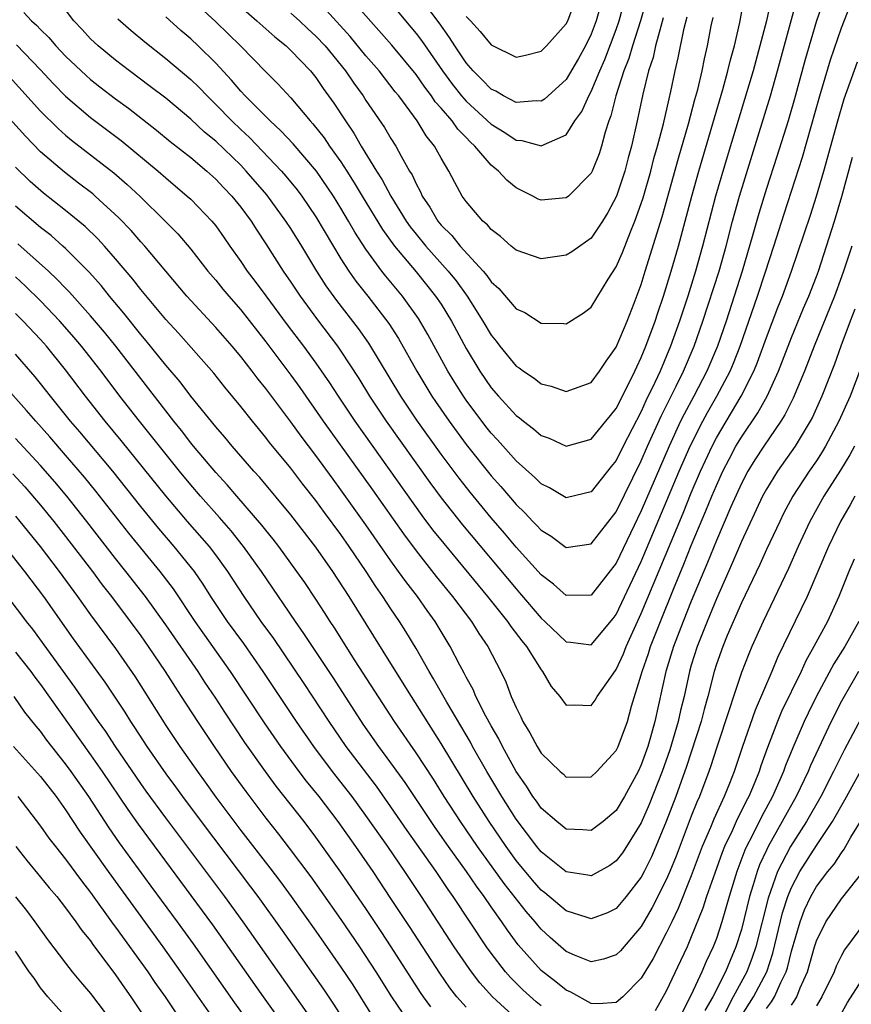
# Model space of a CAD drawing. Units: inches. Extents: x 2586000 to 2589000, y 1545000 to 1548000.
# Drawn here: x 2586309 to 2586376, y 1545838 to 1545917 of the extents above; entities that cross this region are included whole.
import ezdxf

# ---------------------------------------------------------------- set-up
doc = ezdxf.new("R2010")
doc.units = ezdxf.units.IN
doc.header["$MEASUREMENT"] = 0
doc.layers.add('LD25861545_2ft', color=54, linetype='Continuous')

msp = doc.modelspace()

# ---------------------------------------------------------------- linework, layer by layer
at = {"layer": 'LD25861545_2ft'}
for points, elevation in [([(2586373.683, 1545919), (2586373, 1545917), (2586372.098, 1545913.902), (2586371.237, 1545910.763), (2586370.728, 1545909), (2586369.845, 1545906.155), (2586369, 1545903.598), (2586368.387, 1545901.612), (2586367.919, 1545899.918), (2586367.065, 1545897), (2586365.773, 1545893), (2586365.091, 1545891), (2586364.236, 1545889), (2586363.195, 1545887), (2586362.425, 1545885.575), (2586362.148, 1545885), (2586361.218, 1545883), (2586359, 1545877.827), (2586357, 1545873.667), (2586355, 1545871.1), (2586353, 1545871.063), (2586351.987, 1545871.986), (2586351, 1545872.736), (2586349, 1545874.943), (2586348.062, 1545876.062), (2586347, 1545877.29), (2586345.325, 1545879.325), (2586344.44, 1545880.44), (2586343, 1545882.373), (2586341.078, 1545885.078), (2586339.788, 1545887), (2586337.233, 1545891.233), (2586336.407, 1545892.407), (2586334.661, 1545894.661), (2586333.821, 1545895.821), (2586333.07, 1545897), (2586331.865, 1545899), (2586331, 1545900.399), (2586330.611, 1545901), (2586329.088, 1545903.088), (2586327.44, 1545905), (2586327, 1545905.457), (2586325, 1545907.383), (2586324.109, 1545908.109), (2586323, 1545909.158), (2586321, 1545910.824), (2586319.769, 1545911.769), (2586318.106, 1545913), (2586317, 1545913.852), (2586315.594, 1545915), (2586315, 1545915.563), (2586314.319, 1545916.319), (2586313.667, 1545917), (2586313, 1545917.883)], 7700), ([(2586322.762, 1545919), (2586325, 1545916.913), (2586326.969, 1545915), (2586329, 1545912.931), (2586329.971, 1545911.971), (2586331, 1545910.851), (2586332.544, 1545909), (2586332.767, 1545908.767), (2586333.651, 1545907.65), (2586334.085, 1545907), (2586335, 1545905.732), (2586335.47, 1545905), (2586336.064, 1545904.064), (2586336.694, 1545903), (2586338.324, 1545900.323), (2586339.28, 1545899), (2586341, 1545896.934), (2586342.57, 1545895), (2586343, 1545894.349), (2586343.831, 1545893), (2586345, 1545890.821), (2586346.1, 1545889), (2586347, 1545887.682), (2586347.596, 1545887), (2586349, 1545885.45), (2586349.266, 1545885.266), (2586349.585, 1545885), (2586350.399, 1545884.399), (2586351, 1545883.863), (2586351.635, 1545883.635), (2586353, 1545883.017), (2586355, 1545883.574), (2586356.166, 1545885), (2586356.531, 1545885.469), (2586357, 1545886.029), (2586358.006, 1545888.005), (2586358.486, 1545889), (2586358.639, 1545889.361), (2586359, 1545890.086), (2586359.374, 1545891), (2586360.114, 1545893), (2586360.327, 1545893.673), (2586360.787, 1545895), (2586361.389, 1545897), (2586361.963, 1545899), (2586363.037, 1545903), (2586363.601, 1545905), (2586365.524, 1545911.524), (2586365.928, 1545913), (2586366.123, 1545913.877), (2586366.442, 1545915), (2586366.864, 1545916.864), (2586367.219, 1545918.781)], 7694), ([(2586359.396, 1545918.604), (2586358.944, 1545917), (2586358.298, 1545915), (2586358.011, 1545913.989), (2586357.62, 1545913), (2586356.976, 1545911), (2586356.581, 1545909.419), (2586356.407, 1545909), (2586356.118, 1545908.118), (2586355.822, 1545907), (2586355.623, 1545906.376), (2586355.078, 1545905), (2586355, 1545904.839), (2586353.185, 1545903), (2586353, 1545902.847), (2586351, 1545902.659), (2586350.761, 1545902.761), (2586350.327, 1545903), (2586349, 1545903.658), (2586348.266, 1545904.266), (2586347.604, 1545905), (2586347, 1545905.48), (2586345.696, 1545907), (2586345.322, 1545907.321), (2586345, 1545907.67), (2586344.338, 1545908.338), (2586343.886, 1545909), (2586343, 1545910.035), (2586342.543, 1545910.543), (2586342.246, 1545911), (2586341.697, 1545911.697), (2586341, 1545912.72), (2586339.069, 1545915.068), (2586335.318, 1545919.318)], 7686), ([(2586339, 1545918.422), (2586340.15, 1545917), (2586341, 1545915.988), (2586341.428, 1545915.428), (2586343.118, 1545913), (2586343.917, 1545911.917), (2586344.644, 1545911), (2586345, 1545910.592), (2586347, 1545908.745), (2586348.086, 1545908.086), (2586349, 1545907.474), (2586349.444, 1545907.444), (2586351, 1545907.007), (2586353, 1545907.904), (2586353.7, 1545909), (2586354.24, 1545909.76), (2586354.799, 1545911), (2586355, 1545911.354), (2586355.688, 1545913), (2586356.092, 1545913.908), (2586357, 1545916.324), (2586357.23, 1545917), (2586357.769, 1545919)], 7684), ([(2586355.95, 1545919), (2586355.394, 1545917), (2586355, 1545915.935), (2586354.547, 1545915), (2586353.993, 1545914.007), (2586353, 1545912.317), (2586351.261, 1545910.739), (2586351, 1545910.584), (2586350.615, 1545910.615), (2586349, 1545910.476), (2586347.989, 1545911), (2586347.375, 1545911.375), (2586347, 1545911.535), (2586346.295, 1545912.295), (2586345.563, 1545913), (2586345, 1545913.653), (2586344.104, 1545915), (2586343.677, 1545915.677), (2586342.839, 1545916.839), (2586341, 1545919.294)], 7682), ([(2586309.663, 1545917.663), (2586310.273, 1545917), (2586310.67, 1545916.67), (2586311, 1545916.323), (2586311.67, 1545915.67), (2586312.23, 1545915), (2586313, 1545914.173), (2586314.633, 1545912.633), (2586315, 1545912.318), (2586315.741, 1545911.741), (2586317, 1545910.77), (2586318.017, 1545910.017), (2586320.268, 1545908.268), (2586321.366, 1545907.366), (2586323, 1545906.073), (2586324.273, 1545905), (2586325, 1545904.35), (2586325.649, 1545903.649), (2586326.285, 1545903), (2586327, 1545902.123), (2586327.826, 1545901), (2586328.274, 1545900.274), (2586329, 1545899.184), (2586330.394, 1545897), (2586331, 1545896.127), (2586331.74, 1545895), (2586333.118, 1545893.118), (2586334.72, 1545891), (2586335, 1545890.596), (2586336.422, 1545888.422), (2586337.292, 1545887), (2586338.627, 1545885), (2586342.104, 1545880.104), (2586343, 1545878.889), (2586344.719, 1545876.718), (2586349, 1545871.594), (2586349.283, 1545871.283), (2586351, 1545869.264), (2586351.298, 1545869), (2586353, 1545867.369), (2586353.348, 1545867.348), (2586355, 1545867.141), (2586356.757, 1545869.243), (2586357, 1545869.557), (2586359, 1545873.789), (2586362.039, 1545881), (2586362.907, 1545883), (2586363.914, 1545885), (2586364.295, 1545885.705), (2586365.035, 1545887), (2586366.093, 1545889), (2586366.367, 1545889.633), (2586366.907, 1545891), (2586368.288, 1545895), (2586368.93, 1545896.93), (2586369.603, 1545899), (2586370.417, 1545901.583), (2586371.897, 1545906.104), (2586373.267, 1545911), (2586374.119, 1545913.881), (2586375, 1545916.434), (2586375.717, 1545918.283)], 7702), ([(2586317.175, 1545917.175), (2586318.236, 1545916.236), (2586319.321, 1545915.321), (2586321, 1545914.006), (2586323, 1545912.327), (2586323.672, 1545911.672), (2586324.305, 1545911), (2586325, 1545910.328), (2586326.278, 1545909), (2586327, 1545908.313), (2586327.686, 1545907.686), (2586330.253, 1545905), (2586330.601, 1545904.601), (2586331.497, 1545903.498), (2586331.869, 1545903), (2586333, 1545901.344), (2586335, 1545897.992), (2586335.636, 1545897), (2586336.197, 1545896.197), (2586337.146, 1545895), (2586338.821, 1545892.821), (2586339.605, 1545891.606), (2586341.072, 1545889), (2586342.277, 1545887), (2586342.567, 1545886.567), (2586343.645, 1545885), (2586345, 1545883.139), (2586347, 1545880.636), (2586347.777, 1545879.777), (2586349, 1545878.336), (2586349.69, 1545877.69), (2586350.33, 1545877), (2586350.667, 1545876.667), (2586351, 1545876.295), (2586351.809, 1545875.809), (2586353, 1545874.91), (2586355, 1545875.195), (2586357, 1545877.771), (2586359, 1545881.835), (2586359.502, 1545883), (2586360.591, 1545885.409), (2586361.798, 1545887.798), (2586362.382, 1545889), (2586363.235, 1545891), (2586363.931, 1545893), (2586365.216, 1545897), (2586365.777, 1545899), (2586366.293, 1545901), (2586366.842, 1545903), (2586369.319, 1545911), (2586369.899, 1545913), (2586371.411, 1545918.589)], 7698), ([(2586369.365, 1545918.635), (2586368.995, 1545916.995), (2586368.483, 1545915), (2586367.932, 1545913), (2586365.854, 1545906.146), (2586364.933, 1545903), (2586363.892, 1545899), (2586363.331, 1545897), (2586362.709, 1545895), (2586362.057, 1545893), (2586361.345, 1545891), (2586360.501, 1545889), (2586360.088, 1545888.087), (2586359.374, 1545886.626), (2586359, 1545885.788), (2586357.559, 1545883), (2586357, 1545881.871), (2586356.606, 1545881.394), (2586355, 1545879.36), (2586353.102, 1545878.898), (2586353, 1545878.878), (2586351.668, 1545879.669), (2586351, 1545879.986), (2586350.502, 1545880.502), (2586349, 1545881.831), (2586347.512, 1545883.512), (2586347, 1545884.051), (2586346.583, 1545884.583), (2586345, 1545886.688), (2586344.784, 1545887), (2586344.093, 1545888.093), (2586343.54, 1545889), (2586341.943, 1545891.942), (2586341.201, 1545893.202), (2586339.912, 1545895), (2586338.591, 1545896.59), (2586338.275, 1545897), (2586337, 1545898.747), (2586336.115, 1545900.114), (2586335.618, 1545901), (2586335, 1545902.038), (2586334.399, 1545903), (2586333.042, 1545905), (2586331.171, 1545907.171), (2586330.211, 1545908.211), (2586329.342, 1545909), (2586329.182, 1545909.182), (2586329, 1545909.347), (2586327.361, 1545911), (2586327, 1545911.39), (2586326.269, 1545912.269), (2586325, 1545913.626), (2586323.595, 1545915), (2586323, 1545915.561), (2586322.22, 1545916.22), (2586321, 1545917.331)], 7696), ([(2586327, 1545918.136), (2586328.288, 1545917), (2586329.715, 1545915.715), (2586330.619, 1545915), (2586331, 1545914.64), (2586332.56, 1545913), (2586333, 1545912.47), (2586333.593, 1545911.593), (2586334.423, 1545910.423), (2586335.359, 1545909), (2586336.032, 1545908.031), (2586336.627, 1545907), (2586337.84, 1545905), (2586338.299, 1545904.299), (2586338.979, 1545903), (2586340.222, 1545901), (2586340.539, 1545900.539), (2586341, 1545899.949), (2586341.777, 1545899), (2586343.568, 1545897), (2586344.21, 1545896.21), (2586345.076, 1545895), (2586346.344, 1545893), (2586347, 1545891.873), (2586347.396, 1545891.396), (2586347.699, 1545891), (2586349, 1545889.415), (2586349.256, 1545889.256), (2586349.588, 1545889), (2586350.44, 1545888.44), (2586351, 1545887.99), (2586351.8, 1545887.8), (2586353, 1545887.368), (2586355, 1545888.099), (2586355.671, 1545889), (2586356.196, 1545889.804), (2586357, 1545890.914), (2586357.874, 1545893), (2586358.444, 1545894.444), (2586359, 1545895.939), (2586359.317, 1545897), (2586360.67, 1545901.33), (2586361.976, 1545906.023), (2586362.783, 1545908.783), (2586363.289, 1545910.711), (2586363.515, 1545911.515), (2586363.855, 1545913), (2586364.043, 1545913.957), (2586364.294, 1545915), (2586364.596, 1545916.596), (2586364.738, 1545917.263)], 7692), ([(2586345, 1545917.349), (2586345.349, 1545917), (2586346.14, 1545916.14), (2586347, 1545915.083), (2586349, 1545914.095), (2586349.742, 1545914.258), (2586351, 1545914.57), (2586351.439, 1545915), (2586353, 1545916.754), (2586353.122, 1545917), (2586353.643, 1545918.357)], 7680), ([(2586331, 1545917.61), (2586331.689, 1545917), (2586332.363, 1545916.363), (2586333, 1545915.791), (2586333.735, 1545915), (2586335.358, 1545913), (2586336.021, 1545912.021), (2586336.766, 1545911), (2586337, 1545910.639), (2586338.484, 1545908.484), (2586339, 1545907.599), (2586339.386, 1545907), (2586339.814, 1545906.187), (2586340.487, 1545905), (2586340.686, 1545904.686), (2586341, 1545903.971), (2586341.347, 1545903.347), (2586341.49, 1545903), (2586342.108, 1545902.107), (2586342.74, 1545901), (2586343, 1545900.682), (2586343.859, 1545899.859), (2586344.533, 1545899), (2586346.362, 1545897), (2586346.657, 1545896.657), (2586347, 1545896.141), (2586347.614, 1545895.614), (2586349, 1545893.992), (2586349.692, 1545893.692), (2586351, 1545892.847), (2586352.811, 1545892.812), (2586353, 1545892.778), (2586354.369, 1545893.631), (2586355, 1545894.11), (2586356.364, 1545896.364), (2586357, 1545897.354), (2586357.501, 1545898.499), (2586358.129, 1545900.129), (2586358.498, 1545901), (2586359, 1545902.404), (2586359.142, 1545902.858), (2586359.752, 1545905), (2586360.006, 1545905.994), (2586360.302, 1545907), (2586360.775, 1545908.775), (2586361.219, 1545910.781), (2586361.365, 1545911.365), (2586361.7, 1545913), (2586361.956, 1545914.044), (2586362.432, 1545916.432), (2586362.674, 1545917.326)], 7690), ([(2586360.762, 1545917.238), (2586360.551, 1545916.551), (2586360.139, 1545915), (2586359.94, 1545914.061), (2586359.583, 1545913), (2586359.131, 1545911.131), (2586358.685, 1545909), (2586358.222, 1545907), (2586357.949, 1545906.051), (2586357.677, 1545905), (2586357.014, 1545903), (2586356.325, 1545901.674), (2586355.899, 1545901), (2586355, 1545899.646), (2586354.088, 1545899), (2586353.464, 1545898.536), (2586353, 1545898.263), (2586351, 1545897.99), (2586349, 1545898.665), (2586348.599, 1545899), (2586347.755, 1545899.755), (2586347, 1545900.327), (2586346.702, 1545900.702), (2586346.343, 1545901), (2586345, 1545902.563), (2586344.693, 1545903), (2586344.092, 1545904.092), (2586343.615, 1545905), (2586343, 1545906.024), (2586342.486, 1545907), (2586341.825, 1545907.825), (2586341.105, 1545909), (2586339.616, 1545911), (2586339.337, 1545911.337), (2586338.048, 1545913), (2586337, 1545914.218), (2586335.752, 1545915.752), (2586333.841, 1545917.841)], 7688), ([(2586309.087, 1545915.087), (2586311, 1545913.084), (2586311.997, 1545911.997), (2586313, 1545910.984), (2586315, 1545909.284), (2586317.433, 1545907.434), (2586320.386, 1545905), (2586321, 1545904.454), (2586322.724, 1545903), (2586323, 1545902.739), (2586324.686, 1545901), (2586325, 1545900.613), (2586325.67, 1545899.67), (2586326.12, 1545899), (2586327, 1545897.761), (2586327.511, 1545897), (2586328.16, 1545896.161), (2586329, 1545895.037), (2586330.716, 1545892.716), (2586332.01, 1545891), (2586333, 1545889.64), (2586334.08, 1545888.081), (2586334.774, 1545887), (2586336.118, 1545885), (2586341.47, 1545877.47), (2586342.331, 1545876.331), (2586343.216, 1545875.216), (2586346.71, 1545871), (2586348.322, 1545869), (2586348.59, 1545868.59), (2586349.45, 1545867.45), (2586349.823, 1545867), (2586351, 1545865.123), (2586351.107, 1545865), (2586351.797, 1545863.797), (2586352.486, 1545863), (2586353, 1545862.316), (2586353.655, 1545862.345), (2586355, 1545862.281), (2586355.306, 1545862.694), (2586355.478, 1545863), (2586356.555, 1545864.555), (2586357, 1545865.157), (2586357.579, 1545866.421), (2586357.795, 1545867), (2586359, 1545869.631), (2586362.342, 1545877.658), (2586363, 1545879.277), (2586363.738, 1545881), (2586364.129, 1545881.871), (2586364.656, 1545883), (2586365, 1545883.662), (2586366.974, 1545887), (2586367.991, 1545889), (2586368.289, 1545889.711), (2586369, 1545891.693), (2586369.908, 1545894.092), (2586370.279, 1545895), (2586371.013, 1545897), (2586372.517, 1545901.483), (2586373, 1545902.984), (2586373.592, 1545905), (2586374.697, 1545909), (2586375.226, 1545910.774), (2586376.269, 1545913.73)], 7704), ([(2586308.523, 1545912.523), (2586311, 1545909.794), (2586312.399, 1545908.399), (2586313, 1545907.864), (2586313.47, 1545907.47), (2586316.854, 1545904.854), (2586317.931, 1545903.931), (2586318.966, 1545902.966), (2586320.966, 1545901), (2586321.971, 1545899.971), (2586323, 1545898.766), (2586324.373, 1545897), (2586325, 1545896.265), (2586325.561, 1545895.561), (2586326.032, 1545895), (2586327, 1545893.895), (2586329, 1545891.353), (2586331, 1545888.691), (2586331.706, 1545887.706), (2586333.593, 1545885), (2586337.523, 1545879.523), (2586339.994, 1545875.994), (2586341, 1545874.633), (2586342.603, 1545872.603), (2586343.911, 1545871), (2586345.43, 1545869), (2586346.029, 1545868.029), (2586346.75, 1545867), (2586347.78, 1545865), (2586348.176, 1545864.176), (2586348.612, 1545863), (2586349, 1545862.115), (2586349.379, 1545861.379), (2586349.539, 1545861), (2586350.107, 1545860.107), (2586350.68, 1545859), (2586351, 1545858.477), (2586352.526, 1545857), (2586352.781, 1545856.781), (2586353, 1545856.564), (2586355, 1545856.571), (2586355.451, 1545857), (2586357, 1545858.683), (2586357.148, 1545859), (2586357.891, 1545861), (2586358.226, 1545862.226), (2586359, 1545864.722), (2586359.069, 1545865), (2586359.572, 1545866.428), (2586359.744, 1545867), (2586360.527, 1545869), (2586361.572, 1545871.572), (2586362.411, 1545873.589), (2586363, 1545875.079), (2586364.168, 1545877.832), (2586364.632, 1545879), (2586365, 1545879.872), (2586365.522, 1545881), (2586366.022, 1545881.978), (2586366.569, 1545883), (2586367, 1545883.728), (2586368.316, 1545885.684), (2586369.048, 1545887), (2586369.969, 1545889), (2586371, 1545891.704), (2586371.967, 1545894.032), (2586372.387, 1545895), (2586373, 1545896.579), (2586373.154, 1545897), (2586373.809, 1545899), (2586374.44, 1545901), (2586375.023, 1545902.977), (2586375.879, 1545906.121)], 7706), ([(2586375.829, 1545899), (2586375.167, 1545897), (2586375, 1545896.538), (2586374.432, 1545895), (2586372.815, 1545891), (2586372.05, 1545889), (2586371.15, 1545886.85), (2586370.482, 1545885.518), (2586370.154, 1545885), (2586368.787, 1545883), (2586368.088, 1545881.912), (2586367.524, 1545881), (2586367, 1545880.018), (2586366.167, 1545878.167), (2586365, 1545875.47), (2586364.295, 1545873.705), (2586363, 1545870.62), (2586362.351, 1545869), (2586361.586, 1545867), (2586360.975, 1545865), (2586360.091, 1545861), (2586359.743, 1545859.743), (2586359.517, 1545859), (2586359, 1545857.53), (2586358.749, 1545857), (2586357.664, 1545855), (2586357, 1545853.879), (2586355.959, 1545853), (2586355, 1545852.284), (2586354.341, 1545852.341), (2586353, 1545852.389), (2586352.67, 1545852.67), (2586352.244, 1545853), (2586351, 1545854.068), (2586350.621, 1545854.621), (2586350.341, 1545855), (2586349.831, 1545855.831), (2586349, 1545857.002), (2586347.903, 1545859), (2586347.611, 1545859.611), (2586347, 1545860.65), (2586346.578, 1545861.422), (2586345.781, 1545863), (2586345.557, 1545863.557), (2586345, 1545864.551), (2586344.855, 1545864.855), (2586344.492, 1545865.508), (2586343.732, 1545867), (2586342.523, 1545869), (2586341.882, 1545869.881), (2586341.107, 1545871), (2586340.184, 1545872.184), (2586339.613, 1545873), (2586339, 1545873.831), (2586337, 1545876.723), (2586335, 1545879.526), (2586334.367, 1545880.367), (2586333, 1545882.256), (2586331.814, 1545883.815), (2586331, 1545884.948), (2586329, 1545887.61), (2586328.375, 1545888.375), (2586327.909, 1545889), (2586327, 1545890.165), (2586326.301, 1545891), (2586325, 1545892.506), (2586322.68, 1545895), (2586319.322, 1545899), (2586319, 1545899.35), (2586318.235, 1545900.235), (2586317.256, 1545901.256), (2586315.355, 1545903), (2586315.164, 1545903.164), (2586314.04, 1545904.04), (2586312.899, 1545904.899), (2586311, 1545906.537), (2586309.784, 1545907.784), (2586307, 1545910.858)], 7708), ([(2586376.053, 1545893.947), (2586375.681, 1545893), (2586374.943, 1545891), (2586374.438, 1545889.562), (2586373.43, 1545887), (2586372.674, 1545885.326), (2586372.5, 1545885), (2586371.295, 1545883), (2586369.883, 1545881), (2586369, 1545879.57), (2586368.692, 1545879), (2586367, 1545875.385), (2586366.293, 1545873.707), (2586365, 1545870.809), (2586364.261, 1545869), (2586363.473, 1545867), (2586363, 1545865.495), (2586362.853, 1545865), (2586362.418, 1545863), (2586362.133, 1545861.867), (2586361.954, 1545861), (2586361.277, 1545858.723), (2586360.67, 1545857), (2586359.634, 1545854.366), (2586359, 1545852.91), (2586357.817, 1545851), (2586357.495, 1545850.505), (2586357, 1545849.854), (2586356.501, 1545849.499), (2586355, 1545848.654), (2586354.728, 1545848.728), (2586353, 1545848.977), (2586351, 1545850.578), (2586350.655, 1545851), (2586349, 1545853.187), (2586347.857, 1545855), (2586347.546, 1545855.546), (2586346.66, 1545857), (2586345.519, 1545859), (2586345.342, 1545859.341), (2586343.463, 1545862.537), (2586342.409, 1545864.409), (2586342.045, 1545865), (2586341, 1545866.833), (2586340.194, 1545868.193), (2586339.683, 1545869), (2586339, 1545870.008), (2586338.358, 1545871), (2586337.793, 1545871.793), (2586337.027, 1545873), (2586335.665, 1545875), (2586335, 1545875.95), (2586333.695, 1545877.695), (2586333, 1545878.655), (2586331.964, 1545879.964), (2586331, 1545881.248), (2586329.306, 1545883.306), (2586329, 1545883.713), (2586327.924, 1545885), (2586327, 1545886.177), (2586325.725, 1545887.725), (2586324.839, 1545888.839), (2586322.028, 1545892.028), (2586321, 1545893.134), (2586319, 1545895.543), (2586318.369, 1545896.369), (2586317, 1545897.995), (2586316.111, 1545899), (2586315.582, 1545899.582), (2586314.564, 1545900.564), (2586313, 1545901.857), (2586311.238, 1545903.238), (2586310.168, 1545904.168), (2586309, 1545905.304)], 7710), ([(2586376.602, 1545889.399), (2586375.687, 1545887), (2586374.784, 1545885), (2586373.726, 1545883), (2586373.455, 1545882.545), (2586373, 1545881.847), (2586372.42, 1545881), (2586371.107, 1545879), (2586370.376, 1545877.624), (2586370.064, 1545877), (2586369, 1545874.736), (2586368.462, 1545873.538), (2586367, 1545870.481), (2586365.876, 1545867.876), (2586365.513, 1545867), (2586365, 1545865.582), (2586364.816, 1545865), (2586364.316, 1545863), (2586364.029, 1545861.971), (2586363.781, 1545861), (2586362.609, 1545857.391), (2586361.756, 1545855), (2586360.99, 1545853.01), (2586360.165, 1545851), (2586359.811, 1545850.189), (2586359.227, 1545849), (2586359, 1545848.571), (2586357.783, 1545847), (2586357, 1545846.062), (2586356.29, 1545845.71), (2586355, 1545845.239), (2586354.674, 1545845.326), (2586353, 1545845.863), (2586351.302, 1545847.302), (2586351, 1545847.529), (2586350.313, 1545848.313), (2586349, 1545849.899), (2586348.195, 1545851), (2586346.844, 1545853), (2586345.577, 1545855), (2586343, 1545859.255), (2586340.633, 1545863), (2586339, 1545865.648), (2586335.656, 1545871), (2586334.366, 1545873), (2586333, 1545874.944), (2586331, 1545877.516), (2586328.51, 1545880.51), (2586328.054, 1545881), (2586326.301, 1545883), (2586325.718, 1545883.718), (2586325, 1545884.545), (2586323, 1545887.016), (2586322.147, 1545888.147), (2586321, 1545889.493), (2586319.439, 1545891.439), (2586319, 1545891.946), (2586317.648, 1545893.648), (2586316.516, 1545895), (2586315.839, 1545895.839), (2586314.902, 1545896.902), (2586313, 1545898.808), (2586312.789, 1545899), (2586311.837, 1545899.837), (2586311, 1545900.491), (2586309, 1545902.188)], 7712), ([(2586376.047, 1545883), (2586375.674, 1545882.326), (2586374.92, 1545881.081), (2586373.587, 1545879), (2586372.476, 1545877), (2586371.549, 1545875), (2586370.764, 1545873.236), (2586368.739, 1545869), (2586367.846, 1545867), (2586367.589, 1545866.412), (2586367, 1545864.923), (2586366.367, 1545863), (2586366.084, 1545862.084), (2586365, 1545858.86), (2586364.555, 1545857.444), (2586364.397, 1545857), (2586363.644, 1545855), (2586363.441, 1545854.559), (2586363, 1545853.446), (2586361.776, 1545850.224), (2586361.29, 1545849), (2586361, 1545848.338), (2586359.866, 1545846.134), (2586359, 1545844.624), (2586357.328, 1545842.672), (2586357, 1545842.339), (2586355.993, 1545842.007), (2586355, 1545841.8), (2586353.673, 1545842.327), (2586353, 1545842.621), (2586351.725, 1545843.725), (2586351, 1545844.396), (2586350.722, 1545844.722), (2586350.512, 1545845), (2586349.803, 1545845.803), (2586348.045, 1545848.045), (2586345.917, 1545851), (2586344.552, 1545853), (2586343.259, 1545855), (2586342.387, 1545856.387), (2586341, 1545858.506), (2586339.277, 1545861), (2586336.145, 1545865.856), (2586334.481, 1545868.481), (2586334.134, 1545869), (2586333.701, 1545869.701), (2586333, 1545870.78), (2586332.113, 1545872.113), (2586331.49, 1545873), (2586330.03, 1545875), (2586329.583, 1545875.583), (2586329, 1545876.283), (2586328.69, 1545876.69), (2586326.681, 1545879), (2586325.913, 1545879.913), (2586325, 1545880.891), (2586323.23, 1545883), (2586323, 1545883.282), (2586322.259, 1545884.259), (2586321.647, 1545885), (2586321, 1545885.82), (2586317.004, 1545891), (2586316.113, 1545892.112), (2586315, 1545893.424), (2586313.312, 1545895.312), (2586313, 1545895.625), (2586312.338, 1545896.338), (2586311.626, 1545897), (2586309.192, 1545899.192)], 7714), ([(2586376.053, 1545879), (2586375.68, 1545878.319), (2586374.911, 1545877), (2586373.962, 1545875), (2586372.254, 1545871), (2586369.892, 1545866.108), (2586369.434, 1545865), (2586368.098, 1545861.902), (2586367.069, 1545858.931), (2586366.421, 1545857), (2586366.052, 1545856.052), (2586365.625, 1545855), (2586364.797, 1545853.203), (2586364.53, 1545852.53), (2586363.878, 1545851), (2586363, 1545848.654), (2586361.947, 1545846.052), (2586361.431, 1545845), (2586361, 1545844.069), (2586359.942, 1545842.058), (2586359, 1545840.474), (2586357.534, 1545839), (2586357, 1545838.535), (2586355.576, 1545838.424), (2586355, 1545838.471), (2586353.371, 1545839.371), (2586353, 1545839.519), (2586352.185, 1545840.185), (2586351, 1545841.092), (2586349.16, 1545843.16), (2586348.311, 1545844.311), (2586347.85, 1545845), (2586347, 1545846.198), (2586346.455, 1545847), (2586345.827, 1545847.827), (2586345.037, 1545849), (2586343.595, 1545851), (2586342.529, 1545852.529), (2586340.129, 1545856.129), (2586339, 1545857.701), (2586338.033, 1545859), (2586336.785, 1545860.785), (2586334.429, 1545864.428), (2586332.716, 1545867), (2586332.042, 1545868.042), (2586331.37, 1545869), (2586330.419, 1545870.419), (2586330.008, 1545871), (2586328.655, 1545873), (2586327.221, 1545875), (2586326.228, 1545876.228), (2586325.301, 1545877.301), (2586323.787, 1545879), (2586323, 1545879.912), (2586322.097, 1545881), (2586318.895, 1545885), (2586317.334, 1545887), (2586315.836, 1545889), (2586314.281, 1545891), (2586313.695, 1545891.695), (2586312.532, 1545893), (2586311, 1545894.614), (2586309.802, 1545895.802), (2586309, 1545896.55)], 7716), ([(2586351, 1545838.265), (2586350.601, 1545838.601), (2586349.544, 1545839.544), (2586348.539, 1545840.539), (2586348.138, 1545841), (2586347, 1545842.473), (2586346.621, 1545843), (2586343.975, 1545847), (2586343.566, 1545847.566), (2586342.607, 1545849), (2586340.293, 1545852.293), (2586339, 1545854.188), (2586337.83, 1545855.83), (2586335.432, 1545859), (2586334.062, 1545861), (2586332.051, 1545864.05), (2586329.627, 1545867.627), (2586328.636, 1545869), (2586327.261, 1545871), (2586325.975, 1545873), (2586325, 1545874.331), (2586324.486, 1545875), (2586322.743, 1545877), (2586321, 1545879.031), (2586317.452, 1545883.452), (2586316.161, 1545885), (2586314.579, 1545887), (2586313, 1545889.116), (2586311.468, 1545891), (2586311, 1545891.521), (2586309.599, 1545893), (2586309, 1545893.601)], 7718), ([(2586349, 1545837.25), (2586347.103, 1545839), (2586346.108, 1545840.108), (2586345.421, 1545841), (2586345, 1545841.594), (2586344.054, 1545843), (2586341.444, 1545847), (2586340.107, 1545849), (2586338.741, 1545851), (2586337, 1545853.495), (2586335.887, 1545855), (2586334.326, 1545857), (2586332.837, 1545859), (2586331.462, 1545861), (2586328.786, 1545865), (2586327.233, 1545867.233), (2586325.941, 1545869), (2586324.611, 1545871), (2586323.991, 1545871.991), (2586323.295, 1545873), (2586321.683, 1545875), (2586320.438, 1545876.438), (2586319, 1545878.196), (2586316.783, 1545881), (2586314.146, 1545884.146), (2586313.404, 1545885), (2586311.783, 1545887), (2586311, 1545888.018), (2586310.561, 1545888.562), (2586309, 1545890.367)], 7720), ([(2586345, 1545838.179), (2586344.274, 1545839), (2586343.712, 1545839.712), (2586342.891, 1545840.891), (2586340.532, 1545844.532), (2586339, 1545846.858), (2586337.572, 1545849), (2586336.201, 1545851), (2586334.787, 1545853), (2586333.249, 1545855), (2586332.244, 1545856.244), (2586331.67, 1545857), (2586330.204, 1545859), (2586328.904, 1545860.904), (2586326.184, 1545865), (2586323.345, 1545869), (2586321.613, 1545871.613), (2586320.56, 1545873), (2586318.05, 1545876.05), (2586315.415, 1545879.415), (2586314.519, 1545880.519), (2586313, 1545882.302), (2586311.741, 1545883.741), (2586310.611, 1545885), (2586309.87, 1545885.87), (2586307.986, 1545887.986)], 7722), ([(2586342.185, 1545838.185), (2586341.599, 1545839), (2586341.352, 1545839.352), (2586339.018, 1545843), (2586338.215, 1545844.215), (2586337, 1545846.043), (2586335, 1545848.97), (2586333, 1545851.75), (2586332.05, 1545853), (2586329.827, 1545855.827), (2586328.963, 1545857), (2586327.328, 1545859.328), (2586325.736, 1545861.736), (2586325, 1545862.875), (2586324.138, 1545864.138), (2586323.58, 1545865), (2586321, 1545868.734), (2586319.387, 1545871), (2586317.823, 1545873), (2586317, 1545874.021), (2586314.687, 1545877), (2586313.108, 1545879), (2586312.149, 1545880.149), (2586311, 1545881.467), (2586309, 1545883.626)], 7724), ([(2586308.786, 1545880.786), (2586309.748, 1545879.749), (2586311, 1545878.305), (2586312.058, 1545877), (2586313, 1545875.795), (2586315.139, 1545873), (2586315.933, 1545871.933), (2586316.668, 1545871), (2586318.168, 1545869), (2586319, 1545867.861), (2586319.604, 1545867), (2586320.963, 1545865), (2586321.744, 1545863.744), (2586322.243, 1545863), (2586323.538, 1545861), (2586324.871, 1545859), (2586326.233, 1545857), (2586327.394, 1545855.394), (2586329, 1545853.278), (2586330.005, 1545852.005), (2586330.87, 1545850.87), (2586332.583, 1545848.583), (2586333.419, 1545847.419), (2586335, 1545845.176), (2586336.479, 1545843), (2586337.794, 1545841), (2586339.043, 1545839), (2586340.406, 1545837)], 7726), ([(2586309, 1545877.413), (2586309.351, 1545877), (2586310.955, 1545875), (2586312.486, 1545873), (2586313.95, 1545871), (2586315, 1545869.521), (2586317, 1545866.824), (2586318.57, 1545864.57), (2586321, 1545860.69), (2586322.136, 1545859), (2586323.527, 1545857), (2586324.152, 1545856.152), (2586325, 1545854.952), (2586327, 1545852.299), (2586329.312, 1545849.312), (2586330.172, 1545848.172), (2586331.014, 1545847.014), (2586333, 1545844.24), (2586335, 1545841.37), (2586335.946, 1545839.946), (2586337.799, 1545837)], 7728), ([(2586308.138, 1545875), (2586309.71, 1545873), (2586311.231, 1545871), (2586313.616, 1545867.616), (2586316.143, 1545864.143), (2586317.74, 1545861.74), (2586318.187, 1545861), (2586318.517, 1545860.517), (2586319.496, 1545859), (2586321, 1545856.825), (2586321.776, 1545855.777), (2586322.329, 1545855), (2586323.822, 1545853), (2586327.785, 1545847.785), (2586328.365, 1545847), (2586330.299, 1545844.299), (2586333.601, 1545839.601), (2586334.409, 1545838.409), (2586335.309, 1545837)], 7730), ([(2586376.021, 1545873.979), (2586375.596, 1545873), (2586374.798, 1545871), (2586373.88, 1545869), (2586372.802, 1545867), (2586372.153, 1545865.847), (2586371.766, 1545865), (2586370.212, 1545861.788), (2586369.89, 1545861), (2586369.087, 1545858.914), (2586368.556, 1545857.444), (2586368.412, 1545857), (2586368.015, 1545856.015), (2586367.586, 1545855), (2586367.38, 1545854.62), (2586366.595, 1545853), (2586366.271, 1545852.271), (2586365.662, 1545851), (2586365.472, 1545850.528), (2586364.872, 1545848.872), (2586364.225, 1545847), (2586363.926, 1545846.074), (2586363, 1545843.783), (2586362.66, 1545843), (2586362.139, 1545841.861), (2586361, 1545839.444), (2586360.123, 1545837.877)], 7718), ([(2586333, 1545836.716), (2586327.181, 1545845), (2586325.724, 1545847), (2586321, 1545853.29), (2586319.44, 1545855.44), (2586319, 1545856.058), (2586316.994, 1545859), (2586316.202, 1545860.203), (2586315.633, 1545861), (2586313.75, 1545863.75), (2586310.371, 1545868.371), (2586309.863, 1545869), (2586309.497, 1545869.497), (2586306.884, 1545872.883)], 7732), ([(2586376.38, 1545869), (2586375.257, 1545867), (2586374.384, 1545865.616), (2586373, 1545863.026), (2586372.326, 1545861.674), (2586372.013, 1545861), (2586371.102, 1545858.898), (2586370.528, 1545857.473), (2586370.363, 1545857), (2586369.486, 1545855), (2586368.616, 1545853.384), (2586367.872, 1545851.872), (2586367.412, 1545851), (2586367.282, 1545850.718), (2586366.629, 1545849), (2586366.011, 1545847), (2586365.432, 1545845), (2586365, 1545843.657), (2586364.751, 1545843), (2586364.188, 1545841.812), (2586363.849, 1545841), (2586363, 1545839.152), (2586362.267, 1545837.733)], 7720), ([(2586309, 1545866.549), (2586310.208, 1545865), (2586310.535, 1545864.535), (2586311, 1545863.949), (2586315, 1545858.335), (2586315.926, 1545857), (2586317.967, 1545853.967), (2586318.794, 1545852.794), (2586324.747, 1545844.747), (2586328.783, 1545839), (2586331.649, 1545835)], 7734), ([(2586376.356, 1545865), (2586375.204, 1545863), (2586375, 1545862.621), (2586374.176, 1545861), (2586373.152, 1545858.848), (2586372.525, 1545857.475), (2586372.336, 1545857), (2586371.382, 1545855), (2586370.523, 1545853.477), (2586370.272, 1545853), (2586369.131, 1545851), (2586369, 1545850.727), (2586368.454, 1545849.546), (2586368.254, 1545849), (2586367.954, 1545847.954), (2586367.648, 1545847), (2586367, 1545844.379), (2586366.57, 1545843), (2586366.101, 1545841.899), (2586365.741, 1545841), (2586364.71, 1545839), (2586364.086, 1545837.914)], 7722), ([(2586327.614, 1545837), (2586326.523, 1545838.523), (2586323.224, 1545843.225), (2586321.94, 1545845), (2586319.842, 1545847.842), (2586317.315, 1545851.315), (2586316.492, 1545852.492), (2586314.853, 1545855), (2586313.453, 1545857), (2586313, 1545857.626), (2586311.508, 1545859.508), (2586311, 1545860.216), (2586310.638, 1545860.638), (2586309.748, 1545861.748), (2586308.888, 1545863)], 7736), ([(2586377, 1545862.06), (2586375.241, 1545858.759), (2586374.568, 1545857.433), (2586374.371, 1545857), (2586373.342, 1545855), (2586372.196, 1545853), (2586370.913, 1545851), (2586369.889, 1545849), (2586369.131, 1545846.869), (2586368.148, 1545843), (2586367.871, 1545842.129), (2586367.445, 1545841), (2586366.354, 1545839), (2586365.641, 1545837.641)], 7724), ([(2586308.841, 1545859), (2586311, 1545856.595), (2586312.234, 1545855), (2586313, 1545853.937), (2586314.163, 1545852.163), (2586316.41, 1545849), (2586320.773, 1545843), (2586322.189, 1545841), (2586324.987, 1545837)], 7738), ([(2586367, 1545837.475), (2586367.98, 1545839), (2586369.026, 1545841), (2586369.509, 1545842.49), (2586370.288, 1545845.712), (2586370.703, 1545847), (2586371, 1545847.738), (2586371.675, 1545849), (2586373, 1545851.095), (2586374.274, 1545853), (2586375.27, 1545854.73), (2586377, 1545857.89)], 7726), ([(2586309.194, 1545855), (2586311, 1545852.628), (2586311.67, 1545851.67), (2586312.183, 1545851), (2586313, 1545849.984), (2586314.26, 1545848.26), (2586315, 1545847.322), (2586316.813, 1545844.813), (2586317, 1545844.574), (2586319.565, 1545841), (2586320.141, 1545840.141), (2586320.944, 1545839), (2586322.287, 1545837)], 7740), ([(2586369, 1545838.052), (2586369.414, 1545838.586), (2586369.648, 1545839), (2586370.151, 1545840.151), (2586370.572, 1545841), (2586370.677, 1545841.323), (2586371, 1545842.649), (2586371.692, 1545845), (2586372.051, 1545845.948), (2586372.542, 1545847), (2586373, 1545847.817), (2586373.92, 1545849), (2586374.408, 1545849.591), (2586375, 1545850.515), (2586375.214, 1545850.786), (2586375.754, 1545851.754), (2586376.693, 1545853.307)], 7728), ([(2586309.016, 1545851.015), (2586309.892, 1545849.892), (2586311, 1545848.567), (2586311.696, 1545847.696), (2586312.288, 1545847), (2586313, 1545846.103), (2586313.824, 1545845), (2586314.302, 1545844.301), (2586315, 1545843.457), (2586315.185, 1545843.186), (2586317, 1545840.765), (2586317.713, 1545839.713), (2586318.223, 1545839), (2586319.545, 1545837)], 7742), ([(2586371, 1545838.34), (2586371.281, 1545838.719), (2586371.421, 1545839), (2586371.701, 1545839.701), (2586372.286, 1545841), (2586372.854, 1545843), (2586373, 1545843.468), (2586373.755, 1545845), (2586375, 1545846.815), (2586376.85, 1545849.15)], 7730), ([(2586309, 1545846.992), (2586309.885, 1545845.884), (2586310.554, 1545845), (2586311.565, 1545843.565), (2586313, 1545841.684), (2586313.529, 1545841), (2586314.192, 1545840.192), (2586315, 1545839.27), (2586316.834, 1545836.834)], 7744), ([(2586377, 1545845.119), (2586375.243, 1545842.757), (2586375, 1545842.307), (2586374.565, 1545841.435), (2586374.403, 1545841), (2586373.428, 1545839), (2586373, 1545838.268)], 7732), ([(2586313.369, 1545837), (2586311.585, 1545839), (2586311, 1545839.714), (2586310.478, 1545840.478), (2586310.098, 1545841), (2586309, 1545842.643)], 7746), ([(2586373.497, 1545835), (2586375.47, 1545838.53), (2586377.822, 1545842.178)], 7734)]:
    msp.add_lwpolyline(points, dxfattribs=dict(at, elevation=elevation))

doc.saveas('drawing.dxf')
